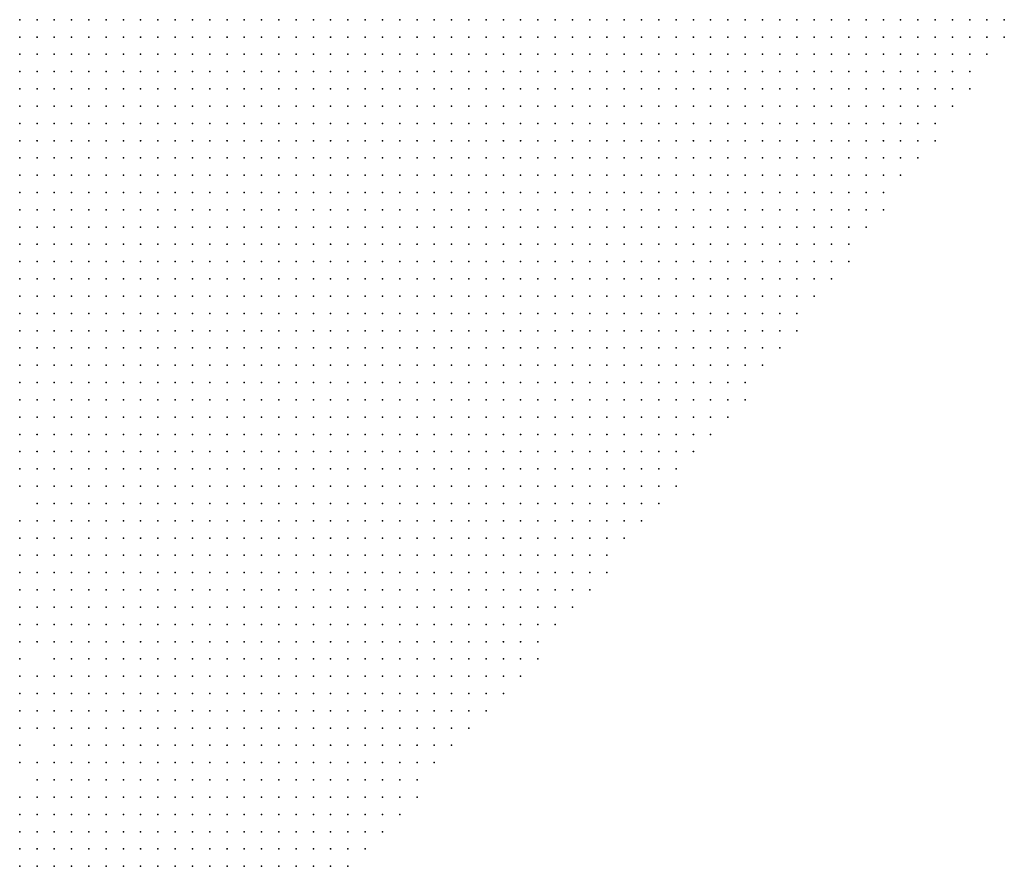
# Model space of a CAD drawing. Units: inches. Extents: x -1.39 to 1.39, y -1.13 to 1.13.
# Drawn here: x 0.17 to 0.28, y -0.27 to -0.17 of the extents above; entities that cross this region are included whole.
import ezdxf

# ---------------------------------------------------------------- set-up
doc = ezdxf.new("R2010")
doc.units = ezdxf.units.IN
doc.header["$MEASUREMENT"] = 0
doc.header["$PDMODE"] = 32
doc.header["$PDSIZE"] = 1e-05
for name, color, linetype in [('layer10', 10, 'Continuous'), ('layer11', 11, 'Continuous'), ('layer12', 12, 'Continuous'), ('layer13', 13, 'Continuous'), ('layer14', 14, 'Continuous'), ('layer15', 15, 'Continuous'), ('layer16', 16, 'Continuous'), ('layer17', 17, 'Continuous'), ('layer18', 18, 'Continuous'), ('layer19', 19, 'Continuous'), ('layer20', 20, 'Continuous'), ('layer23', 23, 'Continuous'), ('layer24', 24, 'Continuous'), ('layer25', 25, 'Continuous'), ('layer28', 28, 'Continuous'), ('layer32', 32, 'Continuous'), ('layer5', 5, 'Continuous'), ('layer6', 6, 'Continuous'), ('layer7', 7, 'Continuous'), ('layer8', 8, 'Continuous'), ('layer9', 9, 'Continuous')]:
    doc.layers.add(name, color=color, linetype=linetype)

msp = doc.modelspace()

# ---------------------------------------------------------------- linework, layer by layer
at = {"layer": 'layer10', "color": 10}
for p in [(0.1699, -0.1697), (0.1719, -0.1697), (0.1739, -0.1697), (0.1759, -0.1697), (0.1779, -0.1697), (0.1699, -0.1717), (0.1719, -0.1717), (0.1739, -0.1717), (0.1759, -0.1717), (0.1699, -0.1737), (0.1719, -0.1737), (0.1739, -0.1737), (0.1759, -0.1737), (0.1699, -0.1757), (0.1719, -0.1757), (0.1739, -0.1757), (0.1699, -0.1777), (0.1719, -0.1777), (0.1739, -0.1777), (0.1699, -0.1797), (0.1719, -0.1797), (0.1739, -0.1797), (0.1719, -0.1817), (0.1719, -0.1837), (0.1739, -0.1877), (0.1739, -0.1897), (0.1739, -0.1917), (0.1739, -0.1937), (0.1739, -0.1957), (0.1739, -0.1977), (0.1759, -0.1977), (0.1739, -0.1997), (0.1759, -0.1997), (0.1759, -0.2017), (0.1759, -0.2037), (0.1759, -0.2097), (0.1759, -0.2117), (0.1739, -0.2137), (0.1759, -0.2137), (0.1739, -0.2157), (0.1759, -0.2157), (0.1739, -0.2177), (0.1759, -0.2177), (0.1739, -0.2197), (0.1759, -0.2197), (0.1779, -0.2197), (0.1759, -0.2217), (0.1779, -0.2217), (0.1779, -0.2237), (0.1799, -0.2237), (0.1819, -0.2257), (0.1859, -0.2277), (0.1879, -0.2277), (0.1899, -0.2317), (0.1879, -0.2337), (0.1799, -0.2357), (0.1819, -0.2357), (0.1779, -0.2377), (0.1799, -0.2377), (0.1779, -0.2397), (0.1779, -0.2417), (0.1759, -0.2477), (0.1759, -0.2497), (0.1759, -0.2517), (0.1779, -0.2537), (0.1739, -0.2557), (0.1719, -0.2577)]:
    msp.add_point(p, dxfattribs=at)
at = {"layer": 'layer11', "color": 11}
for p in [(0.1699, -0.1817), (0.1699, -0.1837), (0.1699, -0.1857), (0.1719, -0.1857), (0.1719, -0.1877), (0.1719, -0.1917), (0.1699, -0.1937), (0.1719, -0.1937), (0.1699, -0.1957), (0.1719, -0.1957), (0.1699, -0.1977), (0.1719, -0.1977), (0.1699, -0.1997), (0.1719, -0.1997), (0.1739, -0.2017), (0.1759, -0.2057), (0.1719, -0.2097), (0.1739, -0.2097), (0.1699, -0.2117), (0.1719, -0.2117), (0.1739, -0.2117), (0.1699, -0.2137), (0.1719, -0.2137), (0.1719, -0.2157), (0.1719, -0.2177), (0.1719, -0.2197), (0.1739, -0.2217), (0.1739, -0.2237), (0.1759, -0.2237), (0.1779, -0.2257), (0.1799, -0.2257), (0.1839, -0.2277), (0.1899, -0.2297), (0.1819, -0.2337), (0.1839, -0.2337), (0.1859, -0.2337), (0.1699, -0.2357), (0.1779, -0.2357), (0.1699, -0.2377), (0.1759, -0.2437), (0.1739, -0.2497), (0.1699, -0.2517), (0.1699, -0.2597)]:
    msp.add_point(p, dxfattribs=at)
at = {"layer": 'layer12', "color": 12}
for p in [(0.1699, -0.1917), (0.1719, -0.2017), (0.1739, -0.2077), (0.1699, -0.2157), (0.1699, -0.2177), (0.1699, -0.2197), (0.1719, -0.2217), (0.1759, -0.2257), (0.1759, -0.2277), (0.1779, -0.2277), (0.1799, -0.2277), (0.1819, -0.2277), (0.1859, -0.2297), (0.1699, -0.2317), (0.1699, -0.2337), (0.1779, -0.2337), (0.1799, -0.2337), (0.1759, -0.2357), (0.1759, -0.2377), (0.1699, -0.2397), (0.1759, -0.2417), (0.1759, -0.2457), (0.1739, -0.2477), (0.1699, -0.2497), (0.1699, -0.2537)]:
    msp.add_point(p, dxfattribs=at)
at = {"layer": 'layer13', "color": 13}
for p in [(0.1699, -0.1877), (0.1699, -0.2017), (0.1739, -0.2037), (0.1719, -0.2077), (0.1699, -0.2097), (0.1739, -0.2257), (0.1739, -0.2277), (0.1719, -0.2317), (0.1719, -0.2337), (0.1759, -0.2337), (0.1899, -0.2337), (0.1759, -0.2397), (0.1699, -0.2417), (0.1739, -0.2517), (0.1739, -0.2537), (0.1719, -0.2557)]:
    msp.add_point(p, dxfattribs=at)
at = {"layer": 'layer14', "color": 14}
for p in [(0.1699, -0.2037), (0.1699, -0.2217), (0.1719, -0.2257), (0.1699, -0.2297), (0.1879, -0.2297), (0.1799, -0.2317), (0.1859, -0.2317), (0.1719, -0.2397), (0.1699, -0.2457), (0.1739, -0.2457)]:
    msp.add_point(p, dxfattribs=at)
at = {"layer": 'layer15', "color": 15}
for p in [(0.1719, -0.1897), (0.1719, -0.2037), (0.1759, -0.2297), (0.1759, -0.2317), (0.1879, -0.2317), (0.1739, -0.2417), (0.1719, -0.2477), (0.1719, -0.2517)]:
    msp.add_point(p, dxfattribs=at)
at = {"layer": 'layer16', "color": 16}
for p in [(0.1739, -0.2057), (0.1699, -0.2077), (0.1719, -0.2277), (0.1739, -0.2297), (0.1839, -0.2297), (0.1779, -0.2317), (0.1819, -0.2317), (0.1839, -0.2317), (0.1719, -0.2357), (0.1719, -0.2377), (0.1739, -0.2377), (0.1719, -0.2417), (0.1739, -0.2437), (0.1699, -0.2557)]:
    msp.add_point(p, dxfattribs=at)
at = {"layer": 'layer17', "color": 17}
for p in [(0.1719, -0.2057), (0.1759, -0.2077), (0.1719, -0.2237), (0.1799, -0.2297), (0.1819, -0.2297), (0.1739, -0.2317)]:
    msp.add_point(p, dxfattribs=at)
at = {"layer": 'layer18', "color": 18}
for p in [(0.1699, -0.1897), (0.1699, -0.2277), (0.1739, -0.2397), (0.1699, -0.2437)]:
    msp.add_point(p, dxfattribs=at)
at = {"layer": 'layer19', "color": 19}
msp.add_point((0.1719, -0.2457), dxfattribs=at)
at = {"layer": 'layer20', "color": 20}
for p in [(0.1699, -0.2237), (0.1719, -0.2297), (0.1699, -0.2477)]:
    msp.add_point(p, dxfattribs=at)
at = {"layer": 'layer23', "color": 23}
msp.add_point((0.1739, -0.2337), dxfattribs=at)
at = {"layer": 'layer24', "color": 24}
msp.add_point((0.1699, -0.2057), dxfattribs=at)
at = {"layer": 'layer25', "color": 25}
for p in [(0.1719, -0.2497), (0.1759, -0.2537)]:
    msp.add_point(p, dxfattribs=at)
at = {"layer": 'layer28', "color": 28}
msp.add_point((0.1779, -0.2297), dxfattribs=at)
at = {"layer": 'layer32', "color": 32}
msp.add_point((0.1739, -0.2357), dxfattribs=at)
at = {"layer": 'layer5', "color": 5}
for p in [(0.2359, -0.1697), (0.2379, -0.1697), (0.2399, -0.1697), (0.2419, -0.1697), (0.2439, -0.1697), (0.2459, -0.1697), (0.2479, -0.1697), (0.2499, -0.1697), (0.2519, -0.1697), (0.2539, -0.1697), (0.2559, -0.1697), (0.2579, -0.1697), (0.2599, -0.1697), (0.2619, -0.1697), (0.2639, -0.1697), (0.2659, -0.1697), (0.2679, -0.1697), (0.2699, -0.1697), (0.2719, -0.1697), (0.2739, -0.1697), (0.2759, -0.1697), (0.2779, -0.1697), (0.2799, -0.1697), (0.2819, -0.1697), (0.2839, -0.1697), (0.2359, -0.1717), (0.2379, -0.1717), (0.2399, -0.1717), (0.2419, -0.1717), (0.2439, -0.1717), (0.2459, -0.1717), (0.2479, -0.1717), (0.2499, -0.1717), (0.2519, -0.1717), (0.2539, -0.1717), (0.2559, -0.1717), (0.2579, -0.1717), (0.2599, -0.1717), (0.2619, -0.1717), (0.2639, -0.1717), (0.2659, -0.1717), (0.2679, -0.1717), (0.2699, -0.1717), (0.2719, -0.1717), (0.2739, -0.1717), (0.2759, -0.1717), (0.2779, -0.1717), (0.2799, -0.1717), (0.2819, -0.1717), (0.2839, -0.1717), (0.2359, -0.1737), (0.2379, -0.1737), (0.2399, -0.1737), (0.2419, -0.1737), (0.2439, -0.1737), (0.2459, -0.1737), (0.2479, -0.1737), (0.2499, -0.1737), (0.2519, -0.1737), (0.2539, -0.1737), (0.2559, -0.1737), (0.2579, -0.1737), (0.2599, -0.1737), (0.2619, -0.1737), (0.2639, -0.1737), (0.2659, -0.1737), (0.2679, -0.1737), (0.2699, -0.1737), (0.2719, -0.1737), (0.2739, -0.1737), (0.2759, -0.1737), (0.2779, -0.1737), (0.2799, -0.1737), (0.2819, -0.1737), (0.2339, -0.1757), (0.2359, -0.1757), (0.2379, -0.1757), (0.2399, -0.1757), (0.2419, -0.1757), (0.2439, -0.1757), (0.2459, -0.1757), (0.2479, -0.1757), (0.2499, -0.1757), (0.2519, -0.1757), (0.2539, -0.1757), (0.2559, -0.1757), (0.2579, -0.1757), (0.2599, -0.1757), (0.2619, -0.1757), (0.2639, -0.1757), (0.2659, -0.1757), (0.2679, -0.1757), (0.2699, -0.1757), (0.2719, -0.1757), (0.2739, -0.1757), (0.2759, -0.1757), (0.2779, -0.1757), (0.2799, -0.1757), (0.2339, -0.1777), (0.2359, -0.1777), (0.2379, -0.1777), (0.2399, -0.1777), (0.2419, -0.1777), (0.2439, -0.1777), (0.2459, -0.1777), (0.2479, -0.1777), (0.2499, -0.1777), (0.2519, -0.1777), (0.2539, -0.1777), (0.2559, -0.1777), (0.2579, -0.1777), (0.2599, -0.1777), (0.2619, -0.1777), (0.2639, -0.1777), (0.2659, -0.1777), (0.2679, -0.1777), (0.2699, -0.1777), (0.2719, -0.1777), (0.2739, -0.1777), (0.2759, -0.1777), (0.2779, -0.1777), (0.2799, -0.1777), (0.2339, -0.1797), (0.2359, -0.1797), (0.2379, -0.1797), (0.2399, -0.1797), (0.2419, -0.1797), (0.2439, -0.1797), (0.2459, -0.1797), (0.2479, -0.1797), (0.2499, -0.1797), (0.2519, -0.1797), (0.2539, -0.1797), (0.2559, -0.1797), (0.2579, -0.1797), (0.2599, -0.1797), (0.2619, -0.1797), (0.2639, -0.1797), (0.2659, -0.1797), (0.2679, -0.1797), (0.2699, -0.1797), (0.2719, -0.1797), (0.2739, -0.1797), (0.2759, -0.1797), (0.2779, -0.1797), (0.2339, -0.1817), (0.2359, -0.1817), (0.2379, -0.1817), (0.2399, -0.1817), (0.2419, -0.1817), (0.2439, -0.1817), (0.2459, -0.1817), (0.2479, -0.1817), (0.2499, -0.1817), (0.2519, -0.1817), (0.2539, -0.1817), (0.2559, -0.1817), (0.2579, -0.1817), (0.2599, -0.1817), (0.2619, -0.1817), (0.2639, -0.1817), (0.2659, -0.1817), (0.2679, -0.1817), (0.2699, -0.1817), (0.2719, -0.1817), (0.2739, -0.1817), (0.2759, -0.1817), (0.2339, -0.1837), (0.2359, -0.1837), (0.2379, -0.1837), (0.2399, -0.1837), (0.2419, -0.1837), (0.2439, -0.1837), (0.2459, -0.1837), (0.2479, -0.1837), (0.2499, -0.1837), (0.2519, -0.1837), (0.2539, -0.1837), (0.2559, -0.1837), (0.2579, -0.1837), (0.2599, -0.1837), (0.2619, -0.1837), (0.2639, -0.1837), (0.2659, -0.1837), (0.2679, -0.1837), (0.2699, -0.1837), (0.2719, -0.1837), (0.2739, -0.1837), (0.2759, -0.1837), (0.2339, -0.1857), (0.2359, -0.1857), (0.2379, -0.1857), (0.2399, -0.1857), (0.2419, -0.1857), (0.2439, -0.1857), (0.2459, -0.1857), (0.2479, -0.1857), (0.2499, -0.1857), (0.2519, -0.1857), (0.2539, -0.1857), (0.2559, -0.1857), (0.2579, -0.1857), (0.2599, -0.1857), (0.2619, -0.1857), (0.2639, -0.1857), (0.2659, -0.1857), (0.2679, -0.1857), (0.2699, -0.1857), (0.2719, -0.1857), (0.2739, -0.1857), (0.2339, -0.1877), (0.2359, -0.1877), (0.2379, -0.1877), (0.2399, -0.1877), (0.2419, -0.1877), (0.2439, -0.1877), (0.2459, -0.1877), (0.2479, -0.1877), (0.2499, -0.1877), (0.2519, -0.1877), (0.2539, -0.1877), (0.2559, -0.1877), (0.2579, -0.1877), (0.2599, -0.1877), (0.2619, -0.1877), (0.2639, -0.1877), (0.2659, -0.1877), (0.2679, -0.1877), (0.2699, -0.1877), (0.2719, -0.1877), (0.2319, -0.1897), (0.2339, -0.1897), (0.2359, -0.1897), (0.2379, -0.1897), (0.2399, -0.1897), (0.2419, -0.1897), (0.2439, -0.1897), (0.2459, -0.1897), (0.2479, -0.1897), (0.2499, -0.1897), (0.2519, -0.1897), (0.2539, -0.1897), (0.2559, -0.1897), (0.2579, -0.1897), (0.2599, -0.1897), (0.2619, -0.1897), (0.2639, -0.1897), (0.2659, -0.1897), (0.2679, -0.1897), (0.2699, -0.1897), (0.2319, -0.1917), (0.2339, -0.1917), (0.2359, -0.1917), (0.2379, -0.1917), (0.2399, -0.1917), (0.2419, -0.1917), (0.2439, -0.1917), (0.2459, -0.1917), (0.2479, -0.1917), (0.2499, -0.1917), (0.2519, -0.1917), (0.2539, -0.1917), (0.2559, -0.1917), (0.2579, -0.1917), (0.2599, -0.1917), (0.2619, -0.1917), (0.2639, -0.1917), (0.2659, -0.1917), (0.2679, -0.1917), (0.2699, -0.1917), (0.2319, -0.1937), (0.2339, -0.1937), (0.2359, -0.1937), (0.2379, -0.1937), (0.2399, -0.1937), (0.2419, -0.1937), (0.2439, -0.1937), (0.2459, -0.1937), (0.2479, -0.1937), (0.2499, -0.1937), (0.2519, -0.1937), (0.2539, -0.1937), (0.2559, -0.1937), (0.2579, -0.1937), (0.2599, -0.1937), (0.2619, -0.1937), (0.2639, -0.1937), (0.2659, -0.1937), (0.2679, -0.1937), (0.2319, -0.1957), (0.2339, -0.1957), (0.2359, -0.1957), (0.2379, -0.1957), (0.2399, -0.1957), (0.2419, -0.1957), (0.2439, -0.1957), (0.2459, -0.1957), (0.2479, -0.1957), (0.2499, -0.1957), (0.2519, -0.1957), (0.2539, -0.1957), (0.2559, -0.1957), (0.2579, -0.1957), (0.2599, -0.1957), (0.2619, -0.1957), (0.2639, -0.1957), (0.2659, -0.1957), (0.2319, -0.1977), (0.2339, -0.1977), (0.2359, -0.1977), (0.2379, -0.1977), (0.2399, -0.1977), (0.2419, -0.1977), (0.2439, -0.1977), (0.2459, -0.1977), (0.2479, -0.1977), (0.2499, -0.1977), (0.2519, -0.1977), (0.2539, -0.1977), (0.2559, -0.1977), (0.2579, -0.1977), (0.2599, -0.1977), (0.2619, -0.1977), (0.2639, -0.1977), (0.2659, -0.1977), (0.2299, -0.1997), (0.2319, -0.1997), (0.2339, -0.1997), (0.2359, -0.1997), (0.2379, -0.1997), (0.2399, -0.1997), (0.2419, -0.1997), (0.2439, -0.1997), (0.2459, -0.1997), (0.2479, -0.1997), (0.2499, -0.1997), (0.2519, -0.1997), (0.2539, -0.1997), (0.2559, -0.1997), (0.2579, -0.1997), (0.2599, -0.1997), (0.2619, -0.1997), (0.2639, -0.1997), (0.2299, -0.2017), (0.2319, -0.2017), (0.2339, -0.2017), (0.2359, -0.2017), (0.2379, -0.2017), (0.2399, -0.2017), (0.2419, -0.2017), (0.2439, -0.2017), (0.2459, -0.2017), (0.2479, -0.2017), (0.2499, -0.2017), (0.2519, -0.2017), (0.2539, -0.2017), (0.2559, -0.2017), (0.2579, -0.2017), (0.2599, -0.2017), (0.2619, -0.2017), (0.2299, -0.2037), (0.2319, -0.2037), (0.2339, -0.2037), (0.2359, -0.2037), (0.2379, -0.2037), (0.2399, -0.2037), (0.2419, -0.2037), (0.2439, -0.2037), (0.2459, -0.2037), (0.2479, -0.2037), (0.2499, -0.2037), (0.2519, -0.2037), (0.2539, -0.2037), (0.2559, -0.2037), (0.2579, -0.2037), (0.2599, -0.2037), (0.2299, -0.2057), (0.2319, -0.2057), (0.2339, -0.2057), (0.2359, -0.2057), (0.2379, -0.2057), (0.2399, -0.2057), (0.2419, -0.2057), (0.2439, -0.2057), (0.2459, -0.2057), (0.2479, -0.2057), (0.2499, -0.2057), (0.2519, -0.2057), (0.2539, -0.2057), (0.2559, -0.2057), (0.2579, -0.2057), (0.2599, -0.2057), (0.2279, -0.2077), (0.2299, -0.2077), (0.2319, -0.2077), (0.2339, -0.2077), (0.2359, -0.2077), (0.2379, -0.2077), (0.2399, -0.2077), (0.2419, -0.2077), (0.2439, -0.2077), (0.2459, -0.2077), (0.2479, -0.2077), (0.2499, -0.2077), (0.2519, -0.2077), (0.2539, -0.2077), (0.2559, -0.2077), (0.2579, -0.2077), (0.2279, -0.2097), (0.2299, -0.2097), (0.2319, -0.2097), (0.2339, -0.2097), (0.2359, -0.2097), (0.2379, -0.2097), (0.2399, -0.2097), (0.2419, -0.2097), (0.2439, -0.2097), (0.2459, -0.2097), (0.2479, -0.2097), (0.2499, -0.2097), (0.2519, -0.2097), (0.2539, -0.2097), (0.2559, -0.2097), (0.2279, -0.2117), (0.2299, -0.2117), (0.2319, -0.2117), (0.2339, -0.2117), (0.2359, -0.2117), (0.2379, -0.2117), (0.2399, -0.2117), (0.2419, -0.2117), (0.2439, -0.2117), (0.2459, -0.2117), (0.2479, -0.2117), (0.2499, -0.2117), (0.2519, -0.2117), (0.2539, -0.2117), (0.2259, -0.2137), (0.2279, -0.2137), (0.2299, -0.2137), (0.2319, -0.2137), (0.2339, -0.2137), (0.2359, -0.2137), (0.2379, -0.2137), (0.2399, -0.2137), (0.2419, -0.2137), (0.2439, -0.2137), (0.2459, -0.2137), (0.2479, -0.2137), (0.2499, -0.2137), (0.2519, -0.2137), (0.2539, -0.2137), (0.2259, -0.2157), (0.2279, -0.2157), (0.2299, -0.2157), (0.2319, -0.2157), (0.2339, -0.2157), (0.2359, -0.2157), (0.2379, -0.2157), (0.2399, -0.2157), (0.2419, -0.2157), (0.2439, -0.2157), (0.2459, -0.2157), (0.2479, -0.2157), (0.2499, -0.2157), (0.2519, -0.2157), (0.2239, -0.2177), (0.2259, -0.2177), (0.2279, -0.2177), (0.2299, -0.2177), (0.2319, -0.2177), (0.2339, -0.2177), (0.2359, -0.2177), (0.2379, -0.2177), (0.2399, -0.2177), (0.2419, -0.2177), (0.2439, -0.2177), (0.2459, -0.2177), (0.2479, -0.2177), (0.2499, -0.2177), (0.2239, -0.2197), (0.2259, -0.2197), (0.2279, -0.2197), (0.2299, -0.2197), (0.2319, -0.2197), (0.2339, -0.2197), (0.2359, -0.2197), (0.2379, -0.2197), (0.2399, -0.2197), (0.2419, -0.2197), (0.2439, -0.2197), (0.2459, -0.2197), (0.2479, -0.2197), (0.2239, -0.2217), (0.2259, -0.2217), (0.2279, -0.2217), (0.2299, -0.2217), (0.2319, -0.2217), (0.2339, -0.2217), (0.2359, -0.2217), (0.2379, -0.2217), (0.2399, -0.2217), (0.2419, -0.2217), (0.2439, -0.2217), (0.2459, -0.2217), (0.2219, -0.2237), (0.2239, -0.2237), (0.2259, -0.2237), (0.2279, -0.2237), (0.2299, -0.2237), (0.2319, -0.2237), (0.2339, -0.2237), (0.2359, -0.2237), (0.2379, -0.2237), (0.2399, -0.2237), (0.2419, -0.2237), (0.2439, -0.2237), (0.2459, -0.2237), (0.2219, -0.2257), (0.2239, -0.2257), (0.2259, -0.2257), (0.2279, -0.2257), (0.2299, -0.2257), (0.2319, -0.2257), (0.2339, -0.2257), (0.2359, -0.2257), (0.2379, -0.2257), (0.2399, -0.2257), (0.2419, -0.2257), (0.2439, -0.2257), (0.2199, -0.2277), (0.2219, -0.2277), (0.2239, -0.2277), (0.2259, -0.2277), (0.2279, -0.2277), (0.2299, -0.2277), (0.2319, -0.2277), (0.2339, -0.2277), (0.2359, -0.2277), (0.2379, -0.2277), (0.2399, -0.2277), (0.2419, -0.2277), (0.2199, -0.2297), (0.2219, -0.2297), (0.2239, -0.2297), (0.2259, -0.2297), (0.2279, -0.2297), (0.2299, -0.2297), (0.2319, -0.2297), (0.2339, -0.2297), (0.2359, -0.2297), (0.2379, -0.2297), (0.2399, -0.2297), (0.2179, -0.2317), (0.2199, -0.2317), (0.2219, -0.2317), (0.2239, -0.2317), (0.2259, -0.2317), (0.2279, -0.2317), (0.2299, -0.2317), (0.2319, -0.2317), (0.2339, -0.2317), (0.2359, -0.2317), (0.2379, -0.2317), (0.2159, -0.2337), (0.2179, -0.2337), (0.2199, -0.2337), (0.2219, -0.2337), (0.2239, -0.2337), (0.2259, -0.2337), (0.2279, -0.2337), (0.2299, -0.2337), (0.2319, -0.2337), (0.2339, -0.2337), (0.2359, -0.2337), (0.2379, -0.2337), (0.2159, -0.2357), (0.2179, -0.2357), (0.2199, -0.2357), (0.2219, -0.2357), (0.2239, -0.2357), (0.2259, -0.2357), (0.2279, -0.2357), (0.2299, -0.2357), (0.2319, -0.2357), (0.2339, -0.2357), (0.2359, -0.2357), (0.2139, -0.2377), (0.2159, -0.2377), (0.2179, -0.2377), (0.2199, -0.2377), (0.2219, -0.2377), (0.2239, -0.2377), (0.2259, -0.2377), (0.2279, -0.2377), (0.2299, -0.2377), (0.2319, -0.2377), (0.2339, -0.2377), (0.2119, -0.2397), (0.2139, -0.2397), (0.2159, -0.2397), (0.2179, -0.2397), (0.2199, -0.2397), (0.2219, -0.2397), (0.2239, -0.2397), (0.2259, -0.2397), (0.2279, -0.2397), (0.2299, -0.2397), (0.2319, -0.2397), (0.2119, -0.2417), (0.2139, -0.2417), (0.2159, -0.2417), (0.2179, -0.2417), (0.2199, -0.2417), (0.2219, -0.2417), (0.2239, -0.2417), (0.2259, -0.2417), (0.2279, -0.2417), (0.2299, -0.2417), (0.2099, -0.2437), (0.2119, -0.2437), (0.2139, -0.2437), (0.2159, -0.2437), (0.2179, -0.2437), (0.2199, -0.2437), (0.2219, -0.2437), (0.2239, -0.2437), (0.2259, -0.2437), (0.2279, -0.2437), (0.2299, -0.2437), (0.2079, -0.2457), (0.2099, -0.2457), (0.2119, -0.2457), (0.2139, -0.2457), (0.2159, -0.2457), (0.2179, -0.2457), (0.2199, -0.2457), (0.2219, -0.2457), (0.2239, -0.2457), (0.2259, -0.2457), (0.2279, -0.2457), (0.2059, -0.2477), (0.2079, -0.2477), (0.2099, -0.2477), (0.2119, -0.2477), (0.2139, -0.2477), (0.2159, -0.2477), (0.2179, -0.2477), (0.2199, -0.2477), (0.2219, -0.2477), (0.2239, -0.2477), (0.2259, -0.2477), (0.2039, -0.2497), (0.2059, -0.2497), (0.2079, -0.2497), (0.2099, -0.2497), (0.2119, -0.2497), (0.2139, -0.2497), (0.2159, -0.2497), (0.2179, -0.2497), (0.2199, -0.2497), (0.2219, -0.2497), (0.2239, -0.2497), (0.2019, -0.2517), (0.2039, -0.2517), (0.2059, -0.2517), (0.2079, -0.2517), (0.2099, -0.2517), (0.2119, -0.2517), (0.2139, -0.2517), (0.2159, -0.2517), (0.2179, -0.2517), (0.2199, -0.2517), (0.2219, -0.2517), (0.1999, -0.2537), (0.2019, -0.2537), (0.2039, -0.2537), (0.2059, -0.2537), (0.2079, -0.2537), (0.2099, -0.2537), (0.2119, -0.2537), (0.2139, -0.2537), (0.2159, -0.2537), (0.2179, -0.2537), (0.2199, -0.2537), (0.1979, -0.2557), (0.1999, -0.2557), (0.2019, -0.2557), (0.2039, -0.2557), (0.2059, -0.2557), (0.2079, -0.2557), (0.2099, -0.2557), (0.2119, -0.2557), (0.2139, -0.2557), (0.2159, -0.2557), (0.2179, -0.2557), (0.1959, -0.2577), (0.1979, -0.2577), (0.1999, -0.2577), (0.2019, -0.2577), (0.2039, -0.2577), (0.2059, -0.2577), (0.2079, -0.2577), (0.2099, -0.2577), (0.2119, -0.2577), (0.2139, -0.2577), (0.2159, -0.2577), (0.1919, -0.2597), (0.1939, -0.2597), (0.1959, -0.2597), (0.1979, -0.2597), (0.1999, -0.2597), (0.2019, -0.2597), (0.2039, -0.2597), (0.2059, -0.2597), (0.2079, -0.2597), (0.2099, -0.2597), (0.2119, -0.2597), (0.2139, -0.2597), (0.2159, -0.2597), (0.1899, -0.2617), (0.1919, -0.2617), (0.1939, -0.2617), (0.1959, -0.2617), (0.1979, -0.2617), (0.1999, -0.2617), (0.2019, -0.2617), (0.2039, -0.2617), (0.2059, -0.2617), (0.2079, -0.2617), (0.2099, -0.2617), (0.2119, -0.2617), (0.2139, -0.2617), (0.1879, -0.2637), (0.1899, -0.2637), (0.1919, -0.2637), (0.1939, -0.2637), (0.1959, -0.2637), (0.1979, -0.2637), (0.1999, -0.2637), (0.2019, -0.2637), (0.2039, -0.2637), (0.2059, -0.2637), (0.2079, -0.2637), (0.2099, -0.2637), (0.2119, -0.2637), (0.1839, -0.2657), (0.1859, -0.2657), (0.1879, -0.2657), (0.1899, -0.2657), (0.1919, -0.2657), (0.1939, -0.2657), (0.1959, -0.2657), (0.1979, -0.2657), (0.1999, -0.2657), (0.2019, -0.2657), (0.2039, -0.2657), (0.2059, -0.2657), (0.2079, -0.2657), (0.2099, -0.2657), (0.1799, -0.2677), (0.1819, -0.2677), (0.1839, -0.2677), (0.1859, -0.2677), (0.1879, -0.2677), (0.1899, -0.2677), (0.1919, -0.2677), (0.1939, -0.2677), (0.1959, -0.2677), (0.1979, -0.2677), (0.1999, -0.2677), (0.2019, -0.2677), (0.2039, -0.2677), (0.2059, -0.2677), (0.2079, -0.2677)]:
    msp.add_point(p, dxfattribs=at)
at = {"layer": 'layer6', "color": 6}
for p in [(0.2199, -0.1697), (0.2219, -0.1697), (0.2239, -0.1697), (0.2259, -0.1697), (0.2279, -0.1697), (0.2299, -0.1697), (0.2319, -0.1697), (0.2339, -0.1697), (0.2199, -0.1717), (0.2219, -0.1717), (0.2239, -0.1717), (0.2259, -0.1717), (0.2279, -0.1717), (0.2299, -0.1717), (0.2319, -0.1717), (0.2339, -0.1717), (0.2179, -0.1737), (0.2199, -0.1737), (0.2219, -0.1737), (0.2239, -0.1737), (0.2259, -0.1737), (0.2279, -0.1737), (0.2299, -0.1737), (0.2319, -0.1737), (0.2339, -0.1737), (0.2179, -0.1757), (0.2199, -0.1757), (0.2219, -0.1757), (0.2239, -0.1757), (0.2259, -0.1757), (0.2279, -0.1757), (0.2299, -0.1757), (0.2319, -0.1757), (0.2159, -0.1777), (0.2179, -0.1777), (0.2199, -0.1777), (0.2219, -0.1777), (0.2239, -0.1777), (0.2259, -0.1777), (0.2279, -0.1777), (0.2299, -0.1777), (0.2319, -0.1777), (0.2159, -0.1797), (0.2179, -0.1797), (0.2199, -0.1797), (0.2219, -0.1797), (0.2239, -0.1797), (0.2259, -0.1797), (0.2279, -0.1797), (0.2299, -0.1797), (0.2319, -0.1797), (0.2139, -0.1817), (0.2159, -0.1817), (0.2179, -0.1817), (0.2199, -0.1817), (0.2219, -0.1817), (0.2239, -0.1817), (0.2259, -0.1817), (0.2279, -0.1817), (0.2299, -0.1817), (0.2319, -0.1817), (0.2139, -0.1837), (0.2159, -0.1837), (0.2179, -0.1837), (0.2199, -0.1837), (0.2219, -0.1837), (0.2239, -0.1837), (0.2259, -0.1837), (0.2279, -0.1837), (0.2299, -0.1837), (0.2319, -0.1837), (0.2119, -0.1857), (0.2139, -0.1857), (0.2159, -0.1857), (0.2179, -0.1857), (0.2199, -0.1857), (0.2219, -0.1857), (0.2239, -0.1857), (0.2259, -0.1857), (0.2279, -0.1857), (0.2299, -0.1857), (0.2319, -0.1857), (0.2119, -0.1877), (0.2139, -0.1877), (0.2159, -0.1877), (0.2179, -0.1877), (0.2199, -0.1877), (0.2219, -0.1877), (0.2239, -0.1877), (0.2259, -0.1877), (0.2279, -0.1877), (0.2299, -0.1877), (0.2319, -0.1877), (0.2099, -0.1897), (0.2119, -0.1897), (0.2139, -0.1897), (0.2159, -0.1897), (0.2179, -0.1897), (0.2199, -0.1897), (0.2219, -0.1897), (0.2239, -0.1897), (0.2259, -0.1897), (0.2279, -0.1897), (0.2299, -0.1897), (0.2079, -0.1917), (0.2099, -0.1917), (0.2119, -0.1917), (0.2139, -0.1917), (0.2159, -0.1917), (0.2179, -0.1917), (0.2199, -0.1917), (0.2219, -0.1917), (0.2239, -0.1917), (0.2259, -0.1917), (0.2279, -0.1917), (0.2299, -0.1917), (0.2079, -0.1937), (0.2099, -0.1937), (0.2119, -0.1937), (0.2139, -0.1937), (0.2159, -0.1937), (0.2179, -0.1937), (0.2199, -0.1937), (0.2219, -0.1937), (0.2239, -0.1937), (0.2259, -0.1937), (0.2279, -0.1937), (0.2299, -0.1937), (0.2059, -0.1957), (0.2079, -0.1957), (0.2099, -0.1957), (0.2119, -0.1957), (0.2139, -0.1957), (0.2159, -0.1957), (0.2179, -0.1957), (0.2199, -0.1957), (0.2219, -0.1957), (0.2239, -0.1957), (0.2259, -0.1957), (0.2279, -0.1957), (0.2299, -0.1957), (0.2059, -0.1977), (0.2079, -0.1977), (0.2099, -0.1977), (0.2119, -0.1977), (0.2139, -0.1977), (0.2159, -0.1977), (0.2179, -0.1977), (0.2199, -0.1977), (0.2219, -0.1977), (0.2239, -0.1977), (0.2259, -0.1977), (0.2279, -0.1977), (0.2299, -0.1977), (0.2039, -0.1997), (0.2059, -0.1997), (0.2079, -0.1997), (0.2099, -0.1997), (0.2119, -0.1997), (0.2139, -0.1997), (0.2159, -0.1997), (0.2179, -0.1997), (0.2199, -0.1997), (0.2219, -0.1997), (0.2239, -0.1997), (0.2259, -0.1997), (0.2279, -0.1997), (0.2039, -0.2017), (0.2059, -0.2017), (0.2079, -0.2017), (0.2099, -0.2017), (0.2119, -0.2017), (0.2139, -0.2017), (0.2159, -0.2017), (0.2179, -0.2017), (0.2199, -0.2017), (0.2219, -0.2017), (0.2239, -0.2017), (0.2259, -0.2017), (0.2279, -0.2017), (0.2019, -0.2037), (0.2039, -0.2037), (0.2059, -0.2037), (0.2079, -0.2037), (0.2099, -0.2037), (0.2119, -0.2037), (0.2139, -0.2037), (0.2159, -0.2037), (0.2179, -0.2037), (0.2199, -0.2037), (0.2219, -0.2037), (0.2239, -0.2037), (0.2259, -0.2037), (0.2279, -0.2037), (0.2019, -0.2057), (0.2039, -0.2057), (0.2059, -0.2057), (0.2079, -0.2057), (0.2099, -0.2057), (0.2119, -0.2057), (0.2139, -0.2057), (0.2159, -0.2057), (0.2179, -0.2057), (0.2199, -0.2057), (0.2219, -0.2057), (0.2239, -0.2057), (0.2259, -0.2057), (0.2279, -0.2057), (0.2019, -0.2077), (0.2039, -0.2077), (0.2059, -0.2077), (0.2079, -0.2077), (0.2099, -0.2077), (0.2119, -0.2077), (0.2139, -0.2077), (0.2159, -0.2077), (0.2179, -0.2077), (0.2199, -0.2077), (0.2219, -0.2077), (0.2239, -0.2077), (0.2259, -0.2077), (0.1999, -0.2097), (0.2019, -0.2097), (0.2039, -0.2097), (0.2059, -0.2097), (0.2079, -0.2097), (0.2099, -0.2097), (0.2119, -0.2097), (0.2139, -0.2097), (0.2159, -0.2097), (0.2179, -0.2097), (0.2199, -0.2097), (0.2219, -0.2097), (0.2239, -0.2097), (0.2259, -0.2097), (0.1999, -0.2117), (0.2019, -0.2117), (0.2039, -0.2117), (0.2059, -0.2117), (0.2079, -0.2117), (0.2099, -0.2117), (0.2119, -0.2117), (0.2139, -0.2117), (0.2159, -0.2117), (0.2179, -0.2117), (0.2199, -0.2117), (0.2219, -0.2117), (0.2239, -0.2117), (0.2259, -0.2117), (0.1999, -0.2137), (0.2019, -0.2137), (0.2039, -0.2137), (0.2059, -0.2137), (0.2079, -0.2137), (0.2099, -0.2137), (0.2119, -0.2137), (0.2139, -0.2137), (0.2159, -0.2137), (0.2179, -0.2137), (0.2199, -0.2137), (0.2219, -0.2137), (0.2239, -0.2137), (0.1999, -0.2157), (0.2019, -0.2157), (0.2039, -0.2157), (0.2059, -0.2157), (0.2079, -0.2157), (0.2099, -0.2157), (0.2119, -0.2157), (0.2139, -0.2157), (0.2159, -0.2157), (0.2179, -0.2157), (0.2199, -0.2157), (0.2219, -0.2157), (0.2239, -0.2157), (0.1999, -0.2177), (0.2019, -0.2177), (0.2039, -0.2177), (0.2059, -0.2177), (0.2079, -0.2177), (0.2099, -0.2177), (0.2119, -0.2177), (0.2139, -0.2177), (0.2159, -0.2177), (0.2179, -0.2177), (0.2199, -0.2177), (0.2219, -0.2177), (0.1979, -0.2197), (0.1999, -0.2197), (0.2019, -0.2197), (0.2039, -0.2197), (0.2059, -0.2197), (0.2079, -0.2197), (0.2099, -0.2197), (0.2119, -0.2197), (0.2139, -0.2197), (0.2159, -0.2197), (0.2179, -0.2197), (0.2199, -0.2197), (0.2219, -0.2197), (0.1979, -0.2217), (0.1999, -0.2217), (0.2019, -0.2217), (0.2039, -0.2217), (0.2059, -0.2217), (0.2079, -0.2217), (0.2099, -0.2217), (0.2119, -0.2217), (0.2139, -0.2217), (0.2159, -0.2217), (0.2179, -0.2217), (0.2199, -0.2217), (0.2219, -0.2217), (0.1979, -0.2237), (0.1999, -0.2237), (0.2019, -0.2237), (0.2039, -0.2237), (0.2059, -0.2237), (0.2079, -0.2237), (0.2099, -0.2237), (0.2119, -0.2237), (0.2139, -0.2237), (0.2159, -0.2237), (0.2179, -0.2237), (0.2199, -0.2237), (0.1979, -0.2257), (0.1999, -0.2257), (0.2019, -0.2257), (0.2039, -0.2257), (0.2059, -0.2257), (0.2079, -0.2257), (0.2099, -0.2257), (0.2119, -0.2257), (0.2139, -0.2257), (0.2159, -0.2257), (0.2179, -0.2257), (0.2199, -0.2257), (0.1979, -0.2277), (0.1999, -0.2277), (0.2019, -0.2277), (0.2039, -0.2277), (0.2059, -0.2277), (0.2079, -0.2277), (0.2099, -0.2277), (0.2119, -0.2277), (0.2139, -0.2277), (0.2159, -0.2277), (0.2179, -0.2277), (0.1979, -0.2297), (0.1999, -0.2297), (0.2019, -0.2297), (0.2039, -0.2297), (0.2059, -0.2297), (0.2079, -0.2297), (0.2099, -0.2297), (0.2119, -0.2297), (0.2139, -0.2297), (0.2159, -0.2297), (0.2179, -0.2297), (0.1979, -0.2317), (0.1999, -0.2317), (0.2019, -0.2317), (0.2039, -0.2317), (0.2059, -0.2317), (0.2079, -0.2317), (0.2099, -0.2317), (0.2119, -0.2317), (0.2139, -0.2317), (0.2159, -0.2317), (0.1979, -0.2337), (0.1999, -0.2337), (0.2019, -0.2337), (0.2039, -0.2337), (0.2059, -0.2337), (0.2079, -0.2337), (0.2099, -0.2337), (0.2119, -0.2337), (0.2139, -0.2337), (0.1959, -0.2357), (0.1979, -0.2357), (0.1999, -0.2357), (0.2019, -0.2357), (0.2039, -0.2357), (0.2059, -0.2357), (0.2079, -0.2357), (0.2099, -0.2357), (0.2119, -0.2357), (0.2139, -0.2357), (0.1959, -0.2377), (0.1979, -0.2377), (0.1999, -0.2377), (0.2019, -0.2377), (0.2039, -0.2377), (0.2059, -0.2377), (0.2079, -0.2377), (0.2099, -0.2377), (0.2119, -0.2377), (0.1959, -0.2397), (0.1979, -0.2397), (0.1999, -0.2397), (0.2019, -0.2397), (0.2039, -0.2397), (0.2059, -0.2397), (0.2079, -0.2397), (0.2099, -0.2397), (0.1959, -0.2417), (0.1979, -0.2417), (0.1999, -0.2417), (0.2019, -0.2417), (0.2039, -0.2417), (0.2059, -0.2417), (0.2079, -0.2417), (0.2099, -0.2417), (0.1939, -0.2437), (0.1959, -0.2437), (0.1979, -0.2437), (0.1999, -0.2437), (0.2019, -0.2437), (0.2039, -0.2437), (0.2059, -0.2437), (0.2079, -0.2437), (0.1939, -0.2457), (0.1959, -0.2457), (0.1979, -0.2457), (0.1999, -0.2457), (0.2019, -0.2457), (0.2039, -0.2457), (0.2059, -0.2457), (0.1939, -0.2477), (0.1959, -0.2477), (0.1979, -0.2477), (0.1999, -0.2477), (0.2019, -0.2477), (0.2039, -0.2477), (0.1919, -0.2497), (0.1939, -0.2497), (0.1959, -0.2497), (0.1979, -0.2497), (0.1999, -0.2497), (0.2019, -0.2497), (0.1899, -0.2517), (0.1919, -0.2517), (0.1939, -0.2517), (0.1959, -0.2517), (0.1979, -0.2517), (0.1999, -0.2517), (0.1899, -0.2537), (0.1919, -0.2537), (0.1939, -0.2537), (0.1959, -0.2537), (0.1979, -0.2537), (0.1879, -0.2557), (0.1899, -0.2557), (0.1919, -0.2557), (0.1939, -0.2557), (0.1959, -0.2557), (0.1859, -0.2577), (0.1879, -0.2577), (0.1899, -0.2577), (0.1919, -0.2577), (0.1939, -0.2577), (0.1839, -0.2597), (0.1859, -0.2597), (0.1879, -0.2597), (0.1899, -0.2597), (0.1799, -0.2617), (0.1819, -0.2617), (0.1839, -0.2617), (0.1859, -0.2617), (0.1879, -0.2617), (0.1739, -0.2637), (0.1759, -0.2637), (0.1779, -0.2637), (0.1799, -0.2637), (0.1819, -0.2637), (0.1839, -0.2637), (0.1859, -0.2637), (0.1699, -0.2657), (0.1719, -0.2657), (0.1739, -0.2657), (0.1759, -0.2657), (0.1779, -0.2657), (0.1799, -0.2657), (0.1819, -0.2657), (0.1699, -0.2677), (0.1719, -0.2677), (0.1739, -0.2677), (0.1759, -0.2677), (0.1779, -0.2677)]:
    msp.add_point(p, dxfattribs=at)
at = {"layer": 'layer7', "color": 7}
for p in [(0.2059, -0.1697), (0.2079, -0.1697), (0.2099, -0.1697), (0.2119, -0.1697), (0.2139, -0.1697), (0.2159, -0.1697), (0.2179, -0.1697), (0.2019, -0.1717), (0.2039, -0.1717), (0.2059, -0.1717), (0.2079, -0.1717), (0.2099, -0.1717), (0.2119, -0.1717), (0.2139, -0.1717), (0.2159, -0.1717), (0.2179, -0.1717), (0.1999, -0.1737), (0.2019, -0.1737), (0.2039, -0.1737), (0.2059, -0.1737), (0.2079, -0.1737), (0.2099, -0.1737), (0.2119, -0.1737), (0.2139, -0.1737), (0.2159, -0.1737), (0.1979, -0.1757), (0.1999, -0.1757), (0.2019, -0.1757), (0.2039, -0.1757), (0.2059, -0.1757), (0.2079, -0.1757), (0.2099, -0.1757), (0.2119, -0.1757), (0.2139, -0.1757), (0.2159, -0.1757), (0.1939, -0.1777), (0.1959, -0.1777), (0.1979, -0.1777), (0.1999, -0.1777), (0.2019, -0.1777), (0.2039, -0.1777), (0.2059, -0.1777), (0.2079, -0.1777), (0.2099, -0.1777), (0.2119, -0.1777), (0.2139, -0.1777), (0.1939, -0.1797), (0.1959, -0.1797), (0.1979, -0.1797), (0.1999, -0.1797), (0.2019, -0.1797), (0.2039, -0.1797), (0.2059, -0.1797), (0.2079, -0.1797), (0.2099, -0.1797), (0.2119, -0.1797), (0.2139, -0.1797), (0.1919, -0.1817), (0.1939, -0.1817), (0.1959, -0.1817), (0.1979, -0.1817), (0.1999, -0.1817), (0.2019, -0.1817), (0.2039, -0.1817), (0.2059, -0.1817), (0.2079, -0.1817), (0.2099, -0.1817), (0.2119, -0.1817), (0.1899, -0.1837), (0.1919, -0.1837), (0.1939, -0.1837), (0.1959, -0.1837), (0.1979, -0.1837), (0.1999, -0.1837), (0.2019, -0.1837), (0.2039, -0.1837), (0.2059, -0.1837), (0.2079, -0.1837), (0.2099, -0.1837), (0.2119, -0.1837), (0.1879, -0.1857), (0.1899, -0.1857), (0.1919, -0.1857), (0.1939, -0.1857), (0.1959, -0.1857), (0.1979, -0.1857), (0.1999, -0.1857), (0.2019, -0.1857), (0.2039, -0.1857), (0.2059, -0.1857), (0.2079, -0.1857), (0.2099, -0.1857), (0.1879, -0.1877), (0.1899, -0.1877), (0.1919, -0.1877), (0.1939, -0.1877), (0.1959, -0.1877), (0.1979, -0.1877), (0.1999, -0.1877), (0.2019, -0.1877), (0.2039, -0.1877), (0.2059, -0.1877), (0.2079, -0.1877), (0.2099, -0.1877), (0.1879, -0.1897), (0.1899, -0.1897), (0.1919, -0.1897), (0.1939, -0.1897), (0.1959, -0.1897), (0.1979, -0.1897), (0.1999, -0.1897), (0.2019, -0.1897), (0.2039, -0.1897), (0.2059, -0.1897), (0.2079, -0.1897), (0.1859, -0.1917), (0.1879, -0.1917), (0.1899, -0.1917), (0.1919, -0.1917), (0.1939, -0.1917), (0.1959, -0.1917), (0.1979, -0.1917), (0.1999, -0.1917), (0.2019, -0.1917), (0.2039, -0.1917), (0.2059, -0.1917), (0.1859, -0.1937), (0.1879, -0.1937), (0.1899, -0.1937), (0.1919, -0.1937), (0.1939, -0.1937), (0.1959, -0.1937), (0.1979, -0.1937), (0.1999, -0.1937), (0.2019, -0.1937), (0.2039, -0.1937), (0.2059, -0.1937), (0.1859, -0.1957), (0.1879, -0.1957), (0.1899, -0.1957), (0.1919, -0.1957), (0.1939, -0.1957), (0.1959, -0.1957), (0.1979, -0.1957), (0.1999, -0.1957), (0.2019, -0.1957), (0.2039, -0.1957), (0.1859, -0.1977), (0.1879, -0.1977), (0.1899, -0.1977), (0.1919, -0.1977), (0.1939, -0.1977), (0.1959, -0.1977), (0.1979, -0.1977), (0.1999, -0.1977), (0.2019, -0.1977), (0.2039, -0.1977), (0.1859, -0.1997), (0.1879, -0.1997), (0.1899, -0.1997), (0.1919, -0.1997), (0.1939, -0.1997), (0.1959, -0.1997), (0.1979, -0.1997), (0.1999, -0.1997), (0.2019, -0.1997), (0.1859, -0.2017), (0.1879, -0.2017), (0.1899, -0.2017), (0.1919, -0.2017), (0.1939, -0.2017), (0.1959, -0.2017), (0.1979, -0.2017), (0.1999, -0.2017), (0.2019, -0.2017), (0.1859, -0.2037), (0.1879, -0.2037), (0.1899, -0.2037), (0.1919, -0.2037), (0.1939, -0.2037), (0.1959, -0.2037), (0.1979, -0.2037), (0.1999, -0.2037), (0.1859, -0.2057), (0.1879, -0.2057), (0.1899, -0.2057), (0.1919, -0.2057), (0.1939, -0.2057), (0.1959, -0.2057), (0.1979, -0.2057), (0.1999, -0.2057), (0.1879, -0.2077), (0.1899, -0.2077), (0.1919, -0.2077), (0.1939, -0.2077), (0.1959, -0.2077), (0.1979, -0.2077), (0.1999, -0.2077), (0.1879, -0.2097), (0.1899, -0.2097), (0.1919, -0.2097), (0.1939, -0.2097), (0.1959, -0.2097), (0.1979, -0.2097), (0.1899, -0.2117), (0.1919, -0.2117), (0.1939, -0.2117), (0.1959, -0.2117), (0.1979, -0.2117), (0.1899, -0.2137), (0.1919, -0.2137), (0.1939, -0.2137), (0.1959, -0.2137), (0.1979, -0.2137), (0.1919, -0.2157), (0.1939, -0.2157), (0.1959, -0.2157), (0.1979, -0.2157), (0.1919, -0.2177), (0.1939, -0.2177), (0.1959, -0.2177), (0.1979, -0.2177), (0.1919, -0.2197), (0.1939, -0.2197), (0.1959, -0.2197), (0.1939, -0.2217), (0.1959, -0.2217), (0.1939, -0.2237), (0.1959, -0.2237), (0.1939, -0.2257), (0.1959, -0.2257), (0.1939, -0.2277), (0.1959, -0.2277), (0.1939, -0.2297), (0.1959, -0.2297), (0.1939, -0.2317), (0.1959, -0.2317), (0.1939, -0.2337), (0.1959, -0.2337), (0.1939, -0.2357), (0.1919, -0.2377), (0.1939, -0.2377), (0.1899, -0.2397), (0.1919, -0.2397), (0.1939, -0.2397), (0.1899, -0.2417), (0.1919, -0.2417), (0.1939, -0.2417), (0.1879, -0.2437), (0.1899, -0.2437), (0.1919, -0.2437), (0.1859, -0.2457), (0.1879, -0.2457), (0.1899, -0.2457), (0.1919, -0.2457), (0.1839, -0.2477), (0.1859, -0.2477), (0.1879, -0.2477), (0.1899, -0.2477), (0.1919, -0.2477), (0.1819, -0.2497), (0.1839, -0.2497), (0.1859, -0.2497), (0.1879, -0.2497), (0.1899, -0.2497), (0.1819, -0.2517), (0.1839, -0.2517), (0.1859, -0.2517), (0.1879, -0.2517), (0.1799, -0.2537), (0.1819, -0.2537), (0.1839, -0.2537), (0.1859, -0.2537), (0.1879, -0.2537), (0.1799, -0.2557), (0.1819, -0.2557), (0.1839, -0.2557), (0.1859, -0.2557), (0.1779, -0.2577), (0.1799, -0.2577), (0.1819, -0.2577), (0.1839, -0.2577), (0.1779, -0.2597), (0.1799, -0.2597), (0.1819, -0.2597), (0.1739, -0.2617), (0.1759, -0.2617), (0.1779, -0.2617), (0.1699, -0.2637), (0.1719, -0.2637)]:
    msp.add_point(p, dxfattribs=at)
at = {"layer": 'layer8', "color": 8}
for p in [(0.1879, -0.1697), (0.1899, -0.1697), (0.1919, -0.1697), (0.1939, -0.1697), (0.1959, -0.1697), (0.1979, -0.1697), (0.1999, -0.1697), (0.2019, -0.1697), (0.2039, -0.1697), (0.1879, -0.1717), (0.1899, -0.1717), (0.1919, -0.1717), (0.1939, -0.1717), (0.1959, -0.1717), (0.1979, -0.1717), (0.1999, -0.1717), (0.1879, -0.1737), (0.1899, -0.1737), (0.1919, -0.1737), (0.1939, -0.1737), (0.1959, -0.1737), (0.1979, -0.1737), (0.1859, -0.1757), (0.1879, -0.1757), (0.1899, -0.1757), (0.1919, -0.1757), (0.1939, -0.1757), (0.1959, -0.1757), (0.1859, -0.1777), (0.1879, -0.1777), (0.1899, -0.1777), (0.1919, -0.1777), (0.1839, -0.1797), (0.1859, -0.1797), (0.1879, -0.1797), (0.1899, -0.1797), (0.1919, -0.1797), (0.1839, -0.1817), (0.1859, -0.1817), (0.1879, -0.1817), (0.1899, -0.1817), (0.1839, -0.1837), (0.1859, -0.1837), (0.1879, -0.1837), (0.1819, -0.1857), (0.1839, -0.1857), (0.1859, -0.1857), (0.1819, -0.1877), (0.1839, -0.1877), (0.1859, -0.1877), (0.1819, -0.1897), (0.1839, -0.1897), (0.1859, -0.1897), (0.1819, -0.1917), (0.1839, -0.1917), (0.1799, -0.1937), (0.1819, -0.1937), (0.1839, -0.1937), (0.1799, -0.1957), (0.1819, -0.1957), (0.1839, -0.1957), (0.1799, -0.1977), (0.1819, -0.1977), (0.1839, -0.1977), (0.1799, -0.1997), (0.1819, -0.1997), (0.1839, -0.1997), (0.1799, -0.2017), (0.1819, -0.2017), (0.1839, -0.2017), (0.1799, -0.2037), (0.1819, -0.2037), (0.1839, -0.2037), (0.1799, -0.2057), (0.1819, -0.2057), (0.1839, -0.2057), (0.1819, -0.2077), (0.1839, -0.2077), (0.1859, -0.2077), (0.1819, -0.2097), (0.1839, -0.2097), (0.1859, -0.2097), (0.1819, -0.2117), (0.1839, -0.2117), (0.1859, -0.2117), (0.1879, -0.2117), (0.1839, -0.2137), (0.1859, -0.2137), (0.1879, -0.2137), (0.1839, -0.2157), (0.1859, -0.2157), (0.1879, -0.2157), (0.1899, -0.2157), (0.1839, -0.2177), (0.1859, -0.2177), (0.1879, -0.2177), (0.1899, -0.2177), (0.1859, -0.2197), (0.1879, -0.2197), (0.1899, -0.2197), (0.1859, -0.2217), (0.1879, -0.2217), (0.1899, -0.2217), (0.1919, -0.2217), (0.1879, -0.2237), (0.1899, -0.2237), (0.1919, -0.2237), (0.1899, -0.2257), (0.1919, -0.2257), (0.1919, -0.2277), (0.1919, -0.2297), (0.1919, -0.2337), (0.1919, -0.2357), (0.1859, -0.2377), (0.1879, -0.2377), (0.1899, -0.2377), (0.1839, -0.2397), (0.1859, -0.2397), (0.1879, -0.2397), (0.1819, -0.2417), (0.1839, -0.2417), (0.1859, -0.2417), (0.1879, -0.2417), (0.1799, -0.2437), (0.1819, -0.2437), (0.1839, -0.2437), (0.1859, -0.2437), (0.1799, -0.2457), (0.1819, -0.2457), (0.1839, -0.2457), (0.1799, -0.2477), (0.1819, -0.2477), (0.1799, -0.2497), (0.1799, -0.2517), (0.1779, -0.2557), (0.1759, -0.2577), (0.1739, -0.2597), (0.1759, -0.2597), (0.1699, -0.2617), (0.1719, -0.2617)]:
    msp.add_point(p, dxfattribs=at)
at = {"layer": 'layer9', "color": 9}
for p in [(0.1799, -0.1697), (0.1819, -0.1697), (0.1839, -0.1697), (0.1859, -0.1697), (0.1779, -0.1717), (0.1799, -0.1717), (0.1819, -0.1717), (0.1839, -0.1717), (0.1859, -0.1717), (0.1779, -0.1737), (0.1799, -0.1737), (0.1819, -0.1737), (0.1839, -0.1737), (0.1859, -0.1737), (0.1759, -0.1757), (0.1779, -0.1757), (0.1799, -0.1757), (0.1819, -0.1757), (0.1839, -0.1757), (0.1759, -0.1777), (0.1779, -0.1777), (0.1799, -0.1777), (0.1819, -0.1777), (0.1839, -0.1777), (0.1759, -0.1797), (0.1779, -0.1797), (0.1799, -0.1797), (0.1819, -0.1797), (0.1739, -0.1817), (0.1759, -0.1817), (0.1779, -0.1817), (0.1799, -0.1817), (0.1819, -0.1817), (0.1739, -0.1837), (0.1759, -0.1837), (0.1779, -0.1837), (0.1799, -0.1837), (0.1819, -0.1837), (0.1739, -0.1857), (0.1759, -0.1857), (0.1779, -0.1857), (0.1799, -0.1857), (0.1759, -0.1877), (0.1779, -0.1877), (0.1799, -0.1877), (0.1759, -0.1897), (0.1779, -0.1897), (0.1799, -0.1897), (0.1759, -0.1917), (0.1779, -0.1917), (0.1799, -0.1917), (0.1759, -0.1937), (0.1779, -0.1937), (0.1759, -0.1957), (0.1779, -0.1957), (0.1779, -0.1977), (0.1779, -0.1997), (0.1779, -0.2017), (0.1779, -0.2037), (0.1779, -0.2057), (0.1779, -0.2077), (0.1799, -0.2077), (0.1779, -0.2097), (0.1799, -0.2097), (0.1779, -0.2117), (0.1799, -0.2117), (0.1779, -0.2137), (0.1799, -0.2137), (0.1819, -0.2137), (0.1779, -0.2157), (0.1799, -0.2157), (0.1819, -0.2157), (0.1779, -0.2177), (0.1799, -0.2177), (0.1819, -0.2177), (0.1799, -0.2197), (0.1819, -0.2197), (0.1839, -0.2197), (0.1799, -0.2217), (0.1819, -0.2217), (0.1839, -0.2217), (0.1819, -0.2237), (0.1839, -0.2237), (0.1859, -0.2237), (0.1839, -0.2257), (0.1859, -0.2257), (0.1879, -0.2257), (0.1899, -0.2277), (0.1919, -0.2317), (0.1839, -0.2357), (0.1859, -0.2357), (0.1879, -0.2357), (0.1899, -0.2357), (0.1819, -0.2377), (0.1839, -0.2377), (0.1799, -0.2397), (0.1819, -0.2397), (0.1799, -0.2417), (0.1779, -0.2437), (0.1779, -0.2457), (0.1779, -0.2477), (0.1779, -0.2497), (0.1779, -0.2517), (0.1759, -0.2557), (0.1739, -0.2577), (0.1719, -0.2597)]:
    msp.add_point(p, dxfattribs=at)

doc.saveas('drawing.dxf')
